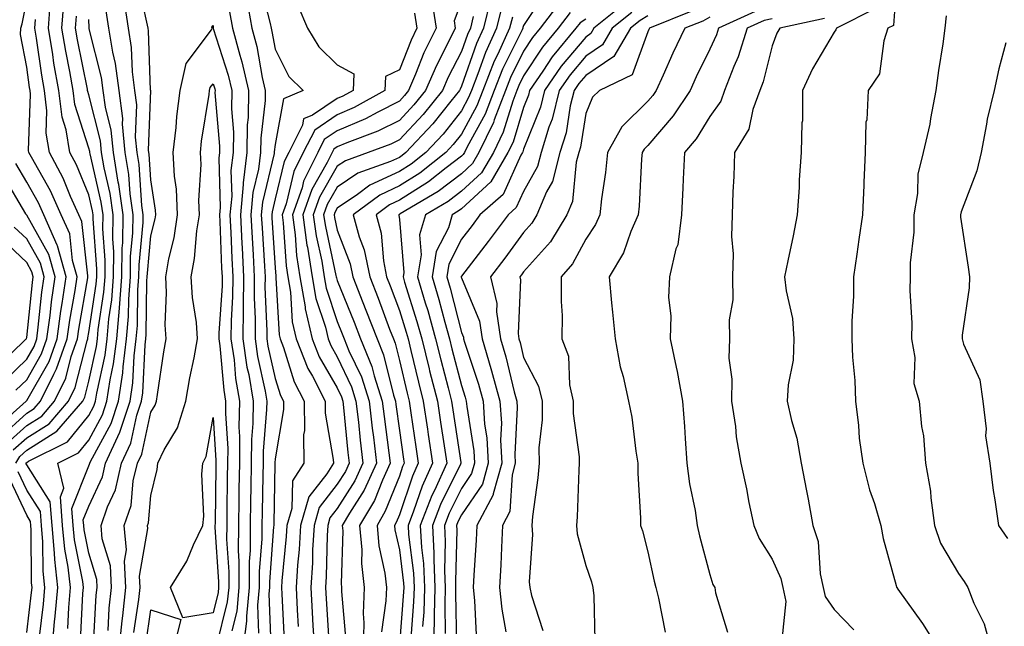
# Model space of a CAD drawing. Units: inches. Extents: x 1039763 to 1042403, y 7202858 to 7205498.
# Drawn here: x 1041817 to 1041975, y 7204906 to 7205003 of the extents above; entities that cross this region are included whole.
import ezdxf

# ---------------------------------------------------------------- set-up
doc = ezdxf.new("R2010")
doc.units = ezdxf.units.IN
doc.header["$MEASUREMENT"] = 0
doc.layers.add('Contour_10397202', color=7, linetype='Continuous', true_color=0x7c8741)

msp = doc.modelspace()

# ---------------------------------------------------------------- linework, layer by layer
at = {"layer": 'Contour_10397202'}
for points in [[(1041831.16, 7204905.03, 2935), (1041831.35, 7204908.62, 2935), (1041831.7, 7204911.92, 2935), (1041831.53, 7204915.4, 2935), (1041830.22, 7204919.75, 2935), (1041830.02, 7204921.92, 2935), (1041831.06, 7204924.93, 2935), (1041832.33, 7204927.64, 2935), (1041833.32, 7204931.92, 2935), (1041834.81, 7204935.16, 2935), (1041835.8, 7204939.67, 2935), (1041836.55, 7204941.92, 2935), (1041836.74, 7204943.23, 2935), (1041837.13, 7204951, 2935), (1041837.25, 7204951.92, 2935), (1041837.31, 7204952.66, 2935), (1041837.42, 7204961.3, 2935), (1041837.46, 7204961.92, 2935), (1041837.48, 7204962.49, 2935), (1041838.05, 7204968.5, 2935), (1041838.71, 7204971.26, 2935), (1041838.83, 7204971.92, 2935), (1041838.79, 7204972.66, 2935), (1041838.05, 7204977.53, 2935), (1041837.78, 7204981.65, 2935), (1041837.72, 7204981.92, 2935), (1041837.68, 7204982.29, 2935), (1041838.03, 7204991.9, 2935), (1041838.03, 7204991.92, 2935), (1041838.01, 7204991.96, 2935), (1041837.66, 7205001.53, 2935), (1041837.6, 7205001.92, 2935), (1041837.52, 7205002.45, 2935), (1041835.88, 7205009.75, 2935)], [(1041855.55, 7205009.42, 2937), (1041857.27, 7205002.7, 2937), (1041857.41, 7205001.92, 2937), (1041857.54, 7205001.41, 2937), (1041858.05, 7204998.56, 2937), (1041860.28, 7204994.15, 2937), (1041862.54, 7204991.92, 2937), (1041859.38, 7204990.59, 2937), (1041858.05, 7204983.21, 2937), (1041857.91, 7204982.06, 2937), (1041857.91, 7204981.92, 2937), (1041857.89, 7204981.76, 2937), (1041856.02, 7204973.95, 2937), (1041855.82, 7204971.92, 2937), (1041855.94, 7204969.81, 2937), (1041856.33, 7204963.64, 2937), (1041856.43, 7204961.92, 2937), (1041856.41, 7204960.28, 2937), (1041856.74, 7204953.23, 2937), (1041856.74, 7204951.92, 2937), (1041856.9, 7204950.77, 2937), (1041858.05, 7204945.57, 2937), (1041858.93, 7204942.8, 2937), (1041859.38, 7204941.92, 2937), (1041859.38, 7204940.59, 2937), (1041858.05, 7204932.64, 2937), (1041857.99, 7204931.98, 2937), (1041857.99, 7204931.92, 2937), (1041857.99, 7204931.86, 2937), (1041857.82, 7204922.15, 2937), (1041857.82, 7204921.92, 2937), (1041857.8, 7204921.67, 2937), (1041857.13, 7204912.84, 2937), (1041857.13, 7204911.92, 2937), (1041857.03, 7204910.9, 2937), (1041857.35, 7204902.62, 2937)], [(1041901.84, 7205008.13, 2946), (1041898.05, 7205002.35, 2946), (1041897.93, 7205002.04, 2946), (1041897.91, 7205001.92, 2946), (1041897.8, 7205001.67, 2946), (1041894.65, 7204995.32, 2946), (1041893.3, 7204991.92, 2946), (1041891.86, 7204988.11, 2946), (1041888.97, 7204982.84, 2946), (1041888.52, 7204981.92, 2946), (1041888.34, 7204981.63, 2946), (1041888.05, 7204981.35, 2946), (1041885.57, 7204979.44, 2946), (1041882.76, 7204977.21, 2946), (1041878.05, 7204974.26, 2946), (1041876.45, 7204973.52, 2946), (1041874.3, 7204971.92, 2946), (1041875.1, 7204968.97, 2946), (1041875.49, 7204964.48, 2946), (1041876, 7204961.92, 2946), (1041876.59, 7204960.46, 2946), (1041878.05, 7204956.51, 2946), (1041879.14, 7204953.01, 2946), (1041879.46, 7204951.92, 2946), (1041879.92, 7204950.05, 2946), (1041881.12, 7204944.99, 2946), (1041881.9, 7204941.92, 2946), (1041882.58, 7204937.39, 2946), (1041882.7, 7204936.57, 2946), (1041883.38, 7204931.92, 2946), (1041881.72, 7204928.25, 2946), (1041880.35, 7204924.22, 2946), (1041879.46, 7204921.92, 2946), (1041879.53, 7204920.44, 2946), (1041880.34, 7204914.21, 2946), (1041880.43, 7204911.92, 2946), (1041880.35, 7204909.62, 2946), (1041879.89, 7204903.76, 2946)], [(1041958.05, 7205008.46, 2959), (1041957.6, 7205002.37, 2959), (1041956.72, 7205001.92, 2959), (1041956.04, 7204999.91, 2959), (1041955.37, 7204994.6, 2959), (1041953.52, 7204991.92, 2959), (1041953.3, 7204987.17, 2959), (1041953.17, 7204986.8, 2959), (1041953.07, 7204981.92, 2959), (1041952.85, 7204977.12, 2959), (1041952.82, 7204976.69, 2959), (1041952.6, 7204971.92, 2959), (1041952.05, 7204967.92, 2959), (1041951.68, 7204965.55, 2959), (1041951.17, 7204961.92, 2959), (1041951.17, 7204958.8, 2959), (1041950.9, 7204954.77, 2959), (1041950.9, 7204951.92, 2959), (1041951, 7204948.97, 2959), (1041951.39, 7204945.26, 2959), (1041951.49, 7204941.92, 2959), (1041951.96, 7204938.01, 2959), (1041952.09, 7204935.96, 2959), (1041952.66, 7204931.92, 2959), (1041953.77, 7204927.64, 2959), (1041954.53, 7204925.44, 2959), (1041955.57, 7204921.92, 2959), (1041955.96, 7204919.83, 2959), (1041958.05, 7204912.25, 2959), (1041958.11, 7204911.98, 2959), (1041958.13, 7204911.92, 2959), (1041958.32, 7204911.65, 2959), (1041962.25, 7204906.12, 2959), (1041964.92, 7204901.92, 2959)], [(1041813.83, 7204936.14, 2943), (1041818.05, 7204939.99, 2943), (1041819.24, 7204940.73, 2943), (1041820.26, 7204941.92, 2943), (1041822.41, 7204946.28, 2943), (1041822.87, 7204947.1, 2943), (1041824.59, 7204951.92, 2943), (1041825, 7204954.97, 2943), (1041825.84, 7204959.71, 2943), (1041826.16, 7204961.92, 2943), (1041825.43, 7204964.54, 2943), (1041824.98, 7204968.85, 2943), (1041823.62, 7204971.92, 2943), (1041821.9, 7204975.77, 2943), (1041818.81, 7204981.16, 2943), (1041818.4, 7204981.92, 2943), (1041818.36, 7204982.23, 2943), (1041818.67, 7204991.3, 2943), (1041818.6, 7204991.92, 2943), (1041818.52, 7204992.39, 2943), (1041818.05, 7204995.69, 2943), (1041817.05, 7205000.92, 2943), (1041817.11, 7205001.92, 2943), (1041817.35, 7205002.62, 2943), (1041818.05, 7205006.49, 2943)], [(1041828.83, 7204902.7, 2936), (1041829.26, 7204910.71, 2936), (1041829.4, 7204911.92, 2936), (1041829.32, 7204913.19, 2936), (1041828.05, 7204917.45, 2936), (1041827.31, 7204921.18, 2936), (1041827.25, 7204921.92, 2936), (1041827.17, 7204922.8, 2936), (1041828.05, 7204925.01, 2936), (1041830.26, 7204929.71, 2936), (1041830.76, 7204931.92, 2936), (1041833.03, 7204936.9, 2936), (1041833.05, 7204936.92, 2936), (1041834.69, 7204941.92, 2936), (1041835.12, 7204944.85, 2936), (1041835.35, 7204949.22, 2936), (1041835.69, 7204951.92, 2936), (1041835.88, 7204954.09, 2936), (1041835.96, 7204959.83, 2936), (1041836.12, 7204961.92, 2936), (1041836.14, 7204963.83, 2936), (1041836.78, 7204970.65, 2936), (1041836.8, 7204971.92, 2936), (1041836.59, 7204973.38, 2936), (1041836.14, 7204980.01, 2936), (1041835.82, 7204981.92, 2936), (1041835.59, 7204984.38, 2936), (1041835.76, 7204989.63, 2936), (1041835.47, 7204991.92, 2936), (1041835.08, 7204994.89, 2936), (1041834.94, 7204998.81, 2936), (1041834.44, 7205001.92, 2936), (1041833.81, 7205006.16, 2936)], [(1041853.48, 7205006.49, 2936), (1041854.3, 7205001.92, 2936), (1041855.1, 7204998.97, 2936), (1041855.96, 7204994.01, 2936), (1041856.45, 7204991.92, 2936), (1041856.43, 7204990.3, 2936), (1041855.75, 7204984.22, 2936), (1041855.71, 7204981.92, 2936), (1041855.37, 7204979.24, 2936), (1041854.48, 7204975.49, 2936), (1041854.14, 7204971.92, 2936), (1041854.34, 7204968.21, 2936), (1041854.51, 7204965.46, 2936), (1041854.69, 7204961.92, 2936), (1041854.67, 7204958.54, 2936), (1041854.83, 7204955.14, 2936), (1041854.81, 7204951.92, 2936), (1041855.22, 7204949.09, 2936), (1041856.45, 7204943.52, 2936), (1041856.7, 7204941.92, 2936), (1041856.68, 7204940.55, 2936), (1041856.12, 7204933.85, 2936), (1041856.1, 7204931.92, 2936), (1041856.06, 7204929.93, 2936), (1041855.94, 7204924.03, 2936), (1041855.92, 7204921.92, 2936), (1041855.9, 7204919.77, 2936), (1041855.49, 7204914.48, 2936), (1041855.49, 7204911.92, 2936), (1041855.22, 7204909.09, 2936), (1041855.39, 7204904.58, 2936)], [(1041883.21, 7205006.76, 2940), (1041883.97, 7205001.92, 2940), (1041882.01, 7204997.96, 2940), (1041880.67, 7204994.54, 2940), (1041879.53, 7204991.92, 2940), (1041878.87, 7204991.1, 2940), (1041878.05, 7204990.22, 2940), (1041874.57, 7204988.44, 2940), (1041872.62, 7204987.35, 2940), (1041868.05, 7204985.42, 2940), (1041865.96, 7204984.01, 2940), (1041864.91, 7204981.92, 2940), (1041862.64, 7204977.33, 2940), (1041862.39, 7204976.26, 2940), (1041860.86, 7204971.92, 2940), (1041861.29, 7204968.68, 2940), (1041861.51, 7204965.38, 2940), (1041862.05, 7204961.92, 2940), (1041862.87, 7204957.1, 2940), (1041862.89, 7204956.76, 2940), (1041864.01, 7204951.92, 2940), (1041865.16, 7204949.03, 2940), (1041868.05, 7204944.05, 2940), (1041868.73, 7204942.6, 2940), (1041868.95, 7204941.92, 2940), (1041869.07, 7204940.9, 2940), (1041869.77, 7204933.64, 2940), (1041869.96, 7204931.92, 2940), (1041869.36, 7204930.61, 2940), (1041868.05, 7204928.54, 2940), (1041865.16, 7204924.81, 2940), (1041864.32, 7204921.92, 2940), (1041864.09, 7204917.96, 2940), (1041864.05, 7204915.92, 2940), (1041863.79, 7204911.92, 2940), (1041864.01, 7204907.88, 2940), (1041864.14, 7204905.83, 2940), (1041864.38, 7204901.92, 2940)], [(1041888.05, 7205006.24, 2941), (1041886.86, 7205003.11, 2941), (1041887.03, 7205001.92, 2941), (1041886.08, 7204999.95, 2941), (1041884.01, 7204995.96, 2941), (1041882.27, 7204991.92, 2941), (1041880.39, 7204989.58, 2941), (1041878.05, 7204987.1, 2941), (1041874.61, 7204985.36, 2941), (1041869.61, 7204983.48, 2941), (1041868.05, 7204982.82, 2941), (1041867.5, 7204982.47, 2941), (1041867.23, 7204981.92, 2941), (1041866.45, 7204980.32, 2941), (1041863.97, 7204976, 2941), (1041862.52, 7204971.92, 2941), (1041863.17, 7204967.04, 2941), (1041863.25, 7204966.72, 2941), (1041863.99, 7204961.92, 2941), (1041864.59, 7204958.46, 2941), (1041866.14, 7204953.83, 2941), (1041866.59, 7204951.92, 2941), (1041867, 7204950.87, 2941), (1041868.05, 7204949.05, 2941), (1041870.34, 7204944.21, 2941), (1041871.06, 7204941.92, 2941), (1041871.45, 7204938.52, 2941), (1041871.74, 7204935.61, 2941), (1041872.17, 7204931.92, 2941), (1041870.86, 7204929.11, 2941), (1041868.05, 7204924.65, 2941), (1041866.86, 7204923.11, 2941), (1041866.51, 7204921.92, 2941), (1041866.41, 7204920.28, 2941), (1041866.25, 7204913.72, 2941), (1041866.14, 7204911.92, 2941), (1041866.25, 7204910.12, 2941), (1041866.7, 7204903.27, 2941)], [(1041892.74, 7205006.61, 2943), (1041891.59, 7205001.92, 2943), (1041890.47, 7204999.5, 2943), (1041888.05, 7204992.6, 2943), (1041887.82, 7204992.15, 2943), (1041887.72, 7204991.92, 2943), (1041886.35, 7204990.22, 2943), (1041883.44, 7204986.53, 2943), (1041879.12, 7204981.92, 2943), (1041878.52, 7204981.45, 2943), (1041878.05, 7204981.14, 2943), (1041876.6, 7204980.47, 2943), (1041871.37, 7204978.6, 2943), (1041868.05, 7204976.33, 2943), (1041866.43, 7204973.54, 2943), (1041865.86, 7204971.92, 2943), (1041866.14, 7204970.01, 2943), (1041867.85, 7204962.12, 2943), (1041867.87, 7204961.92, 2943), (1041867.91, 7204961.78, 2943), (1041868.05, 7204961.33, 2943), (1041870.76, 7204954.63, 2943), (1041871.82, 7204951.92, 2943), (1041873.62, 7204947.49, 2943), (1041873.99, 7204945.98, 2943), (1041875.3, 7204941.92, 2943), (1041875.59, 7204939.46, 2943), (1041876.37, 7204933.6, 2943), (1041876.59, 7204931.92, 2943), (1041875.32, 7204929.19, 2943), (1041874.03, 7204925.94, 2943), (1041871.66, 7204921.92, 2943), (1041872.01, 7204917.96, 2943), (1041871.94, 7204915.81, 2943), (1041872.37, 7204911.92, 2943), (1041872.21, 7204907.76, 2943), (1041872.35, 7204906.22, 2943), (1041872.23, 7204901.92, 2943)], [(1041815.9, 7204934.07, 2941), (1041818.05, 7204936.02, 2941), (1041821.68, 7204938.29, 2941), (1041824.81, 7204941.92, 2941), (1041825.88, 7204944.09, 2941), (1041827.78, 7204951.65, 2941), (1041827.87, 7204951.92, 2941), (1041827.89, 7204952.08, 2941), (1041828.05, 7204952.99, 2941), (1041829.22, 7204960.75, 2941), (1041829.32, 7204961.92, 2941), (1041829.32, 7204963.19, 2941), (1041828.73, 7204971.24, 2941), (1041828.73, 7204971.92, 2941), (1041828.66, 7204972.53, 2941), (1041828.05, 7204975.1, 2941), (1041826.08, 7204979.95, 2941), (1041825.02, 7204981.92, 2941), (1041824.4, 7204985.57, 2941), (1041823.75, 7204987.62, 2941), (1041823.23, 7204991.92, 2941), (1041822.44, 7204996.31, 2941), (1041822.25, 7204997.72, 2941), (1041821.55, 7205001.92, 2941), (1041821.84, 7205005.71, 2941)], [(1041816.29, 7204931.92, 2940), (1041816.96, 7204933.01, 2940), (1041818.05, 7204934.03, 2940), (1041822.91, 7204937.06, 2940), (1041827.09, 7204941.92, 2940), (1041827.41, 7204942.56, 2940), (1041828.05, 7204945.14, 2940), (1041829.28, 7204950.69, 2940), (1041829.44, 7204951.92, 2940), (1041829.57, 7204953.44, 2940), (1041830.49, 7204959.48, 2940), (1041830.67, 7204961.92, 2940), (1041830.71, 7204964.58, 2940), (1041830.32, 7204969.65, 2940), (1041830.35, 7204971.92, 2940), (1041830.06, 7204973.93, 2940), (1041828.25, 7204981.72, 2940), (1041828.21, 7204981.92, 2940), (1041828.21, 7204982.08, 2940), (1041828.05, 7204982.64, 2940), (1041825.8, 7204989.67, 2940), (1041825.55, 7204991.92, 2940), (1041825, 7204994.97, 2940), (1041824.36, 7204998.23, 2940), (1041823.73, 7205001.92, 2940), (1041824.05, 7205005.92, 2940)], [(1041826.7, 7204903.27, 2937), (1041827.11, 7204910.98, 2937), (1041827.19, 7204911.92, 2937), (1041827.07, 7204912.9, 2937), (1041825.75, 7204919.62, 2937), (1041825.55, 7204921.92, 2937), (1041825.34, 7204924.63, 2937), (1041828.05, 7204931.53, 2937), (1041828.17, 7204931.8, 2937), (1041828.21, 7204931.92, 2937), (1041828.34, 7204932.21, 2937), (1041831.64, 7204938.33, 2937), (1041832.84, 7204941.92, 2937), (1041833.52, 7204946.45, 2937), (1041833.56, 7204947.43, 2937), (1041834.12, 7204951.92, 2937), (1041834.44, 7204955.53, 2937), (1041834.48, 7204958.35, 2937), (1041834.75, 7204961.92, 2937), (1041834.79, 7204965.18, 2937), (1041835.14, 7204969.01, 2937), (1041835.18, 7204971.92, 2937), (1041834.71, 7204975.26, 2937), (1041834.5, 7204978.37, 2937), (1041833.91, 7204981.92, 2937), (1041833.48, 7204986.49, 2937), (1041833.52, 7204987.39, 2937), (1041832.93, 7204991.92, 2937), (1041832.37, 7204996.24, 2937), (1041831.9, 7204998.07, 2937), (1041831.27, 7205001.92, 2937), (1041830.86, 7205004.73, 2937)], [(1041850.71, 7205004.58, 2935), (1041851.19, 7205001.92, 2935), (1041852.35, 7204997.62, 2935), (1041852.68, 7204996.55, 2935), (1041853.75, 7204991.92, 2935), (1041853.69, 7204987.56, 2935), (1041853.56, 7204986.41, 2935), (1041853.5, 7204981.92, 2935), (1041852.91, 7204977.06, 2935), (1041852.91, 7204976.78, 2935), (1041852.46, 7204971.92, 2935), (1041852.7, 7204967.27, 2935), (1041852.72, 7204966.59, 2935), (1041852.97, 7204961.92, 2935), (1041852.93, 7204957.04, 2935), (1041852.91, 7204956.78, 2935), (1041852.87, 7204951.92, 2935), (1041853.52, 7204947.39, 2935), (1041853.79, 7204946.18, 2935), (1041854.5, 7204941.92, 2935), (1041854.46, 7204938.33, 2935), (1041854.22, 7204935.75, 2935), (1041854.18, 7204931.92, 2935), (1041854.12, 7204927.99, 2935), (1041854.09, 7204925.88, 2935), (1041854.03, 7204921.92, 2935), (1041854.01, 7204917.88, 2935), (1041853.87, 7204916.1, 2935), (1041853.85, 7204911.92, 2935), (1041853.42, 7204907.29, 2935), (1041853.44, 7204906.53, 2935), (1041852.87, 7204901.92, 2935)], [(1041861.7, 7205005.57, 2938), (1041863.28, 7205001.92, 2938), (1041865.08, 7204998.95, 2938), (1041868.05, 7204996.02, 2938), (1041870.73, 7204994.6, 2938), (1041870.63, 7204991.92, 2938), (1041868.97, 7204991, 2938), (1041868.05, 7204990.61, 2938), (1041864.05, 7204987.92, 2938), (1041862.64, 7204987.33, 2938), (1041862.46, 7204986.33, 2938), (1041860.24, 7204981.92, 2938), (1041859.51, 7204980.46, 2938), (1041858.05, 7204974.46, 2938), (1041857.56, 7204972.41, 2938), (1041857.52, 7204971.92, 2938), (1041857.54, 7204971.41, 2938), (1041858.05, 7204963.38, 2938), (1041858.15, 7204962.02, 2938), (1041858.15, 7204961.92, 2938), (1041858.19, 7204961.78, 2938), (1041858.71, 7204952.58, 2938), (1041858.87, 7204951.92, 2938), (1041859.4, 7204950.57, 2938), (1041861.14, 7204945.01, 2938), (1041862.74, 7204941.92, 2938), (1041862.76, 7204937.21, 2938), (1041862.64, 7204936.51, 2938), (1041862.68, 7204931.92, 2938), (1041860.86, 7204929.11, 2938), (1041860.75, 7204924.62, 2938), (1041859.94, 7204921.92, 2938), (1041859.85, 7204920.12, 2938), (1041859.14, 7204913.01, 2938), (1041859.07, 7204911.92, 2938), (1041859.14, 7204910.83, 2938), (1041859.5, 7204903.37, 2938)], [(1041894.55, 7205005.42, 2944), (1041893.69, 7205001.92, 2944), (1041891.92, 7204998.05, 2944), (1041890.71, 7204994.58, 2944), (1041889.65, 7204991.92, 2944), (1041889.2, 7204990.77, 2944), (1041888.05, 7204988.64, 2944), (1041885.1, 7204984.87, 2944), (1041882.31, 7204981.92, 2944), (1041879.94, 7204980.03, 2944), (1041878.05, 7204978.85, 2944), (1041873.3, 7204976.67, 2944), (1041871.29, 7204975.16, 2944), (1041868.05, 7204972.96, 2944), (1041867.68, 7204972.29, 2944), (1041867.54, 7204971.92, 2944), (1041867.6, 7204971.47, 2944), (1041868.05, 7204969.42, 2944), (1041870.12, 7204963.99, 2944), (1041870.55, 7204961.92, 2944), (1041872.17, 7204957.8, 2944), (1041872.68, 7204956.55, 2944), (1041874.46, 7204951.92, 2944), (1041875.49, 7204949.36, 2944), (1041877.11, 7204942.86, 2944), (1041877.41, 7204941.92, 2944), (1041877.48, 7204941.35, 2944), (1041878.05, 7204937.17, 2944), (1041878.71, 7204932.58, 2944), (1041878.81, 7204931.92, 2944), (1041878.58, 7204931.39, 2944), (1041878.05, 7204929.85, 2944), (1041875.78, 7204924.19, 2944), (1041874.48, 7204921.92, 2944), (1041874.75, 7204918.62, 2944), (1041875.73, 7204914.24, 2944), (1041875.98, 7204911.92, 2944), (1041875.9, 7204909.77, 2944), (1041875.16, 7204904.81, 2944)], [(1041903.89, 7205006.08, 2947), (1041900.73, 7205001.92, 2947), (1041899.51, 7205000.46, 2947), (1041898.05, 7204998.23, 2947), (1041895.96, 7204994.01, 2947), (1041895.14, 7204991.92, 2947), (1041893.34, 7204987.21, 2947), (1041893.21, 7204986.76, 2947), (1041890.86, 7204981.92, 2947), (1041889.83, 7204980.14, 2947), (1041888.05, 7204978.52, 2947), (1041884.32, 7204975.65, 2947), (1041878.19, 7204972.06, 2947), (1041878.05, 7204971.96, 2947), (1041878.01, 7204971.96, 2947), (1041877.97, 7204971.92, 2947), (1041877.99, 7204971.86, 2947), (1041878.05, 7204971.16, 2947), (1041878.75, 7204962.62, 2947), (1041878.64, 7204961.92, 2947), (1041878.89, 7204961.08, 2947), (1041880.88, 7204954.75, 2947), (1041881.66, 7204951.92, 2947), (1041882.85, 7204947.12, 2947), (1041882.93, 7204946.8, 2947), (1041884.18, 7204941.92, 2947), (1041884.67, 7204938.54, 2947), (1041885.26, 7204934.71, 2947), (1041885.69, 7204931.92, 2947), (1041883.69, 7204927.56, 2947), (1041883.26, 7204926.71, 2947), (1041881.41, 7204921.92, 2947), (1041881.6, 7204918.37, 2947), (1041881.92, 7204915.79, 2947), (1041882.09, 7204911.92, 2947), (1041882, 7204907.97, 2947), (1041881.8, 7204905.67, 2947)], [(1041914.18, 7205005.79, 2950), (1041909.38, 7205001.92, 2950), (1041908.89, 7205001.08, 2950), (1041908.05, 7205000.51, 2950), (1041904.12, 7204995.85, 2950), (1041901.41, 7204991.92, 2950), (1041900.75, 7204989.22, 2950), (1041898.05, 7204982.45, 2950), (1041897.93, 7204982.04, 2950), (1041897.87, 7204981.92, 2950), (1041897.62, 7204981.49, 2950), (1041894.77, 7204975.2, 2950), (1041891.02, 7204971.92, 2950), (1041889.77, 7204970.2, 2950), (1041888.05, 7204967.99, 2950), (1041886, 7204963.97, 2950), (1041885.67, 7204961.92, 2950), (1041886.21, 7204960.08, 2950), (1041888.05, 7204952.97, 2950), (1041888.36, 7204952.23, 2950), (1041888.4, 7204951.92, 2950), (1041888.56, 7204951.41, 2950), (1041890.8, 7204944.67, 2950), (1041891.55, 7204941.92, 2950), (1041891.78, 7204938.19, 2950), (1041892.13, 7204936, 2950), (1041892.35, 7204931.92, 2950), (1041891.41, 7204928.56, 2950), (1041888.05, 7204923.62, 2950), (1041887.48, 7204922.49, 2950), (1041887.27, 7204921.92, 2950), (1041887.31, 7204921.18, 2950), (1041887.07, 7204912.9, 2950), (1041887.11, 7204911.92, 2950), (1041887.09, 7204910.96, 2950), (1041887.25, 7204902.72, 2950)], [(1041925.24, 7205004.73, 2953), (1041918.3, 7205001.92, 2953), (1041918.23, 7205001.74, 2953), (1041918.05, 7205001.37, 2953), (1041915.51, 7204994.46, 2953), (1041910.28, 7204991.92, 2953), (1041909.14, 7204990.83, 2953), (1041908.05, 7204988.21, 2953), (1041907.19, 7204982.78, 2953), (1041906.94, 7204981.92, 2953), (1041906.53, 7204980.4, 2953), (1041905.9, 7204974.07, 2953), (1041905, 7204971.92, 2953), (1041902.39, 7204967.58, 2953), (1041898.05, 7204962.72, 2953), (1041897.72, 7204962.25, 2953), (1041897.44, 7204961.92, 2953), (1041897.56, 7204961.43, 2953), (1041897.17, 7204952.8, 2953), (1041897.31, 7204951.92, 2953), (1041897.48, 7204951.35, 2953), (1041898.05, 7204948.95, 2953), (1041900.47, 7204944.34, 2953), (1041901.02, 7204941.92, 2953), (1041901.06, 7204938.91, 2953), (1041900.53, 7204934.4, 2953), (1041900.57, 7204931.92, 2953), (1041900.37, 7204929.6, 2953), (1041899.5, 7204923.37, 2953), (1041899.38, 7204921.92, 2953), (1041899.5, 7204920.47, 2953), (1041898.97, 7204912.84, 2953), (1041899.07, 7204911.92, 2953), (1041899.32, 7204910.65, 2953), (1041901.16, 7204905.03, 2953)], [(1041935.35, 7205004.62, 2955), (1041929.42, 7205001.92, 2955), (1041929.09, 7205000.88, 2955), (1041928.05, 7204998.56, 2955), (1041925.86, 7204994.11, 2955), (1041924.87, 7204991.92, 2955), (1041922.15, 7204987.82, 2955), (1041918.05, 7204983.05, 2955), (1041917.48, 7204982.49, 2955), (1041917.15, 7204981.92, 2955), (1041917.05, 7204980.92, 2955), (1041916.66, 7204973.31, 2955), (1041916.51, 7204971.92, 2955), (1041915.34, 7204969.21, 2955), (1041914.16, 7204965.81, 2955), (1041911.82, 7204961.92, 2955), (1041912.23, 7204957.74, 2955), (1041912.35, 7204956.22, 2955), (1041912.8, 7204951.92, 2955), (1041913.58, 7204947.45, 2955), (1041914.07, 7204945.9, 2955), (1041914.96, 7204941.92, 2955), (1041915.47, 7204939.34, 2955), (1041916.12, 7204933.85, 2955), (1041916.45, 7204931.92, 2955), (1041916.47, 7204930.34, 2955), (1041916.9, 7204923.07, 2955), (1041916.9, 7204921.92, 2955), (1041917.17, 7204921.04, 2955), (1041918.05, 7204917.68, 2955), (1041919.09, 7204912.96, 2955), (1041919.34, 7204911.92, 2955), (1041919.75, 7204910.22, 2955), (1041920.86, 7204904.73, 2955)], [(1041954.79, 7205005.18, 2958), (1041948.42, 7205001.92, 2958), (1041948.32, 7205001.65, 2958), (1041948.05, 7205001.31, 2958), (1041944.55, 7204995.42, 2958), (1041942.97, 7204991.92, 2958), (1041942.93, 7204987.04, 2958), (1041942.84, 7204986.71, 2958), (1041942.76, 7204981.92, 2958), (1041942.44, 7204977.53, 2958), (1041942.41, 7204976.28, 2958), (1041942.11, 7204971.92, 2958), (1041941.43, 7204968.54, 2958), (1041940.61, 7204964.48, 2958), (1041940.08, 7204961.92, 2958), (1041940.3, 7204959.67, 2958), (1041941.35, 7204955.22, 2958), (1041941.57, 7204951.92, 2958), (1041941.45, 7204948.52, 2958), (1041940.65, 7204944.52, 2958), (1041940.51, 7204941.92, 2958), (1041941.19, 7204938.78, 2958), (1041942.07, 7204935.94, 2958), (1041942.76, 7204931.92, 2958), (1041943.6, 7204927.47, 2958), (1041943.85, 7204926.12, 2958), (1041944.63, 7204921.92, 2958), (1041945.47, 7204919.34, 2958), (1041945.82, 7204914.15, 2958), (1041946.31, 7204911.92, 2958), (1041946.62, 7204910.49, 2958), (1041948.05, 7204908.38, 2958), (1041951.23, 7204905.1, 2958)], [(1041814.87, 7204935.1, 2942), (1041818.05, 7204937.99, 2942), (1041820.47, 7204939.5, 2942), (1041822.54, 7204941.92, 2942), (1041824.36, 7204945.61, 2942), (1041825.22, 7204949.09, 2942), (1041826.23, 7204951.92, 2942), (1041826.45, 7204953.52, 2942), (1041827.89, 7204961.76, 2942), (1041827.91, 7204961.92, 2942), (1041827.87, 7204962.1, 2942), (1041826.94, 7204970.81, 2942), (1041826.45, 7204971.92, 2942), (1041825.1, 7204974.87, 2942), (1041823.91, 7204977.78, 2942), (1041821.72, 7204981.92, 2942), (1041821.17, 7204985.05, 2942), (1041821.31, 7204988.66, 2942), (1041820.92, 7204991.92, 2942), (1041820.49, 7204994.36, 2942), (1041819.63, 7205000.34, 2942), (1041819.38, 7205001.92, 2942), (1041819.48, 7205003.35, 2942)], [(1041822.13, 7204901.92, 2939), (1041822.54, 7204906.41, 2939), (1041822.66, 7204907.31, 2939), (1041823.05, 7204911.92, 2939), (1041822.56, 7204916.43, 2939), (1041822.54, 7204917.43, 2939), (1041822.13, 7204921.92, 2939), (1041821.84, 7204925.71, 2939), (1041818.05, 7204931.69, 2939), (1041817.97, 7204931.84, 2939), (1041817.95, 7204931.92, 2939), (1041817.99, 7204931.98, 2939), (1041818.05, 7204932.04, 2939), (1041818.36, 7204932.23, 2939), (1041824.61, 7204935.36, 2939), (1041828.05, 7204939.62, 2939), (1041828.85, 7204941.12, 2939), (1041829.12, 7204941.92, 2939), (1041829.32, 7204943.19, 2939), (1041830.67, 7204949.3, 2939), (1041831, 7204951.92, 2939), (1041831.29, 7204955.16, 2939), (1041831.74, 7204958.23, 2939), (1041832.03, 7204961.92, 2939), (1041832.07, 7204965.94, 2939), (1041831.92, 7204968.05, 2939), (1041831.96, 7204971.92, 2939), (1041831.49, 7204975.36, 2939), (1041830.53, 7204979.44, 2939), (1041830.12, 7204981.92, 2939), (1041829.92, 7204983.8, 2939), (1041828.05, 7204991.2, 2939), (1041827.87, 7204991.74, 2939), (1041827.85, 7204991.92, 2939), (1041827.82, 7204992.15, 2939), (1041826.21, 7205000.08, 2939), (1041825.92, 7205001.92, 2939), (1041826.08, 7205003.89, 2939)], [(1041824.67, 7204905.3, 2938), (1041824.85, 7204908.72, 2938), (1041825.12, 7204911.92, 2938), (1041824.75, 7204915.22, 2938), (1041824.2, 7204918.07, 2938), (1041823.83, 7204921.92, 2938), (1041823.48, 7204926.49, 2938), (1041824.05, 7204927.92, 2938), (1041823.05, 7204931.92, 2938), (1041826.39, 7204933.58, 2938), (1041828.05, 7204935.65, 2938), (1041830.26, 7204939.71, 2938), (1041830.98, 7204941.92, 2938), (1041831.49, 7204945.36, 2938), (1041832.05, 7204947.92, 2938), (1041832.56, 7204951.92, 2938), (1041832.99, 7204956.86, 2938), (1041833.01, 7204956.96, 2938), (1041833.38, 7204961.92, 2938), (1041833.44, 7204966.53, 2938), (1041833.52, 7204967.39, 2938), (1041833.58, 7204971.92, 2938), (1041832.89, 7204976.76, 2938), (1041832.8, 7204977.17, 2938), (1041832.01, 7204981.92, 2938), (1041831.66, 7204985.53, 2938), (1041830.73, 7204989.24, 2938), (1041830.37, 7204991.92, 2938), (1041830.12, 7204993.99, 2938), (1041828.13, 7205001.84, 2938), (1041828.13, 7205001.92, 2938), (1041828.11, 7205001.98, 2938), (1041828.05, 7205003.33, 2938)], [(1041880.51, 7205004.38, 2939), (1041880.88, 7205001.92, 2939), (1041879.94, 7205000.03, 2939), (1041878.05, 7204995.22, 2939), (1041875.8, 7204994.17, 2939), (1041875.73, 7204991.92, 2939), (1041870.78, 7204989.19, 2939), (1041868.05, 7204988.01, 2939), (1041864.42, 7204985.55, 2939), (1041862.58, 7204981.92, 2939), (1041861.08, 7204978.89, 2939), (1041859.81, 7204973.68, 2939), (1041859.18, 7204971.92, 2939), (1041859.36, 7204970.61, 2939), (1041859.83, 7204963.7, 2939), (1041860.1, 7204961.92, 2939), (1041860.53, 7204959.44, 2939), (1041860.8, 7204954.67, 2939), (1041861.43, 7204951.92, 2939), (1041863.3, 7204947.17, 2939), (1041864.05, 7204945.92, 2939), (1041866.12, 7204941.92, 2939), (1041866.12, 7204939.99, 2939), (1041867.42, 7204932.55, 2939), (1041867.44, 7204931.92, 2939), (1041866.35, 7204930.22, 2939), (1041863.48, 7204926.49, 2939), (1041862.13, 7204921.92, 2939), (1041861.92, 7204918.05, 2939), (1041861.66, 7204915.53, 2939), (1041861.43, 7204911.92, 2939), (1041861.62, 7204908.35, 2939), (1041861.76, 7204905.63, 2939)], [(1041889.92, 7205003.8, 2942), (1041889.48, 7205001.92, 2942), (1041889.03, 7205000.94, 2942), (1041888.05, 7204998.17, 2942), (1041885.9, 7204994.07, 2942), (1041884.98, 7204991.92, 2942), (1041881.9, 7204988.07, 2942), (1041878.05, 7204983.99, 2942), (1041876.68, 7204983.29, 2942), (1041873.01, 7204981.92, 2942), (1041869.36, 7204980.61, 2942), (1041868.05, 7204979.71, 2942), (1041865.2, 7204974.77, 2942), (1041864.2, 7204971.92, 2942), (1041864.65, 7204968.52, 2942), (1041865.55, 7204964.42, 2942), (1041865.94, 7204961.92, 2942), (1041866.25, 7204960.12, 2942), (1041868.05, 7204954.75, 2942), (1041868.87, 7204952.74, 2942), (1041869.18, 7204951.92, 2942), (1041869.94, 7204950.03, 2942), (1041871.94, 7204945.81, 2942), (1041873.19, 7204941.92, 2942), (1041873.67, 7204937.55, 2942), (1041873.87, 7204936.1, 2942), (1041874.38, 7204931.92, 2942), (1041872.39, 7204927.58, 2942), (1041870.04, 7204923.91, 2942), (1041868.87, 7204921.92, 2942), (1041868.95, 7204921.02, 2942), (1041868.67, 7204912.55, 2942), (1041868.73, 7204911.92, 2942), (1041868.71, 7204911.26, 2942), (1041869.42, 7204903.29, 2942)], [(1041896.25, 7205003.72, 2945), (1041895.8, 7205001.92, 2945), (1041893.91, 7204997.78, 2945), (1041893.34, 7204996.63, 2945), (1041891.49, 7204991.92, 2945), (1041890.53, 7204989.44, 2945), (1041888.05, 7204984.91, 2945), (1041886.74, 7204983.23, 2945), (1041885.51, 7204981.92, 2945), (1041881.35, 7204978.62, 2945), (1041878.05, 7204976.55, 2945), (1041874.89, 7204975.08, 2945), (1041870.61, 7204971.92, 2945), (1041871.59, 7204968.38, 2945), (1041872.39, 7204966.26, 2945), (1041873.28, 7204961.92, 2945), (1041874.63, 7204958.5, 2945), (1041876.49, 7204953.48, 2945), (1041877.09, 7204951.92, 2945), (1041877.37, 7204951.24, 2945), (1041878.05, 7204948.48, 2945), (1041879.32, 7204943.19, 2945), (1041879.63, 7204941.92, 2945), (1041879.91, 7204940.06, 2945), (1041880.71, 7204934.58, 2945), (1041881.1, 7204931.92, 2945), (1041880.14, 7204929.83, 2945), (1041878.05, 7204923.64, 2945), (1041877.56, 7204922.41, 2945), (1041877.27, 7204921.92, 2945), (1041877.33, 7204921.2, 2945), (1041878.05, 7204917.97, 2945), (1041878.73, 7204912.6, 2945), (1041878.75, 7204911.92, 2945), (1041878.73, 7204911.24, 2945), (1041878.05, 7204902.76, 2945)], [(1041905.53, 7205004.44, 2948), (1041903.6, 7205001.92, 2948), (1041901.1, 7204998.87, 2948), (1041898.05, 7204994.26, 2948), (1041897.27, 7204992.7, 2948), (1041896.98, 7204991.92, 2948), (1041896.31, 7204990.18, 2948), (1041894.79, 7204985.18, 2948), (1041893.21, 7204981.92, 2948), (1041891.29, 7204978.68, 2948), (1041888.05, 7204975.71, 2948), (1041885.9, 7204974.07, 2948), (1041882.27, 7204971.92, 2948), (1041881.29, 7204968.68, 2948), (1041881.57, 7204965.44, 2948), (1041880.98, 7204961.92, 2948), (1041882.21, 7204957.76, 2948), (1041882.62, 7204956.49, 2948), (1041883.89, 7204951.92, 2948), (1041884.71, 7204948.58, 2948), (1041885.9, 7204944.07, 2948), (1041886.45, 7204941.92, 2948), (1041886.64, 7204940.51, 2948), (1041887.95, 7204932.02, 2948), (1041887.97, 7204931.92, 2948), (1041887.89, 7204931.76, 2948), (1041884.67, 7204925.3, 2948), (1041883.36, 7204921.92, 2948), (1041883.6, 7204917.47, 2948), (1041883.58, 7204916.39, 2948), (1041883.77, 7204911.92, 2948), (1041883.64, 7204907.51, 2948), (1041883.67, 7204906.3, 2948), (1041883.52, 7204901.92, 2948)], [(1041908.05, 7205003.4, 2949), (1041907.15, 7205002.82, 2949), (1041906.49, 7205001.92, 2949), (1041902.66, 7204997.31, 2949), (1041901.16, 7204995.03, 2949), (1041899.03, 7204991.92, 2949), (1041898.83, 7204991.14, 2949), (1041898.05, 7204989.17, 2949), (1041896.35, 7204983.62, 2949), (1041895.53, 7204981.92, 2949), (1041892.78, 7204977.19, 2949), (1041888.05, 7204972.88, 2949), (1041887.5, 7204972.47, 2949), (1041886.57, 7204971.92, 2949), (1041885.94, 7204969.81, 2949), (1041883.99, 7204965.98, 2949), (1041883.32, 7204961.92, 2949), (1041884.4, 7204958.27, 2949), (1041885.35, 7204954.62, 2949), (1041886.1, 7204951.92, 2949), (1041886.49, 7204950.36, 2949), (1041888.05, 7204944.42, 2949), (1041888.67, 7204942.55, 2949), (1041888.83, 7204941.92, 2949), (1041888.89, 7204941.08, 2949), (1041890.06, 7204933.93, 2949), (1041890.16, 7204931.92, 2949), (1041889.69, 7204930.28, 2949), (1041888.05, 7204927.84, 2949), (1041886.08, 7204923.89, 2949), (1041885.32, 7204921.92, 2949), (1041885.45, 7204919.32, 2949), (1041885.32, 7204914.65, 2949), (1041885.45, 7204911.92, 2949), (1041885.37, 7204909.24, 2949), (1041885.45, 7204904.52, 2949)], [(1041915.49, 7205004.48, 2951), (1041912.31, 7205001.92, 2951), (1041910.73, 7204999.24, 2951), (1041908.05, 7204997.43, 2951), (1041905.53, 7204994.44, 2951), (1041903.79, 7204991.92, 2951), (1041902.66, 7204987.31, 2951), (1041902.13, 7204986, 2951), (1041900.86, 7204981.92, 2951), (1041900.28, 7204979.69, 2951), (1041898.05, 7204975.67, 2951), (1041896.88, 7204973.09, 2951), (1041895.55, 7204971.92, 2951), (1041892.37, 7204967.6, 2951), (1041888.05, 7204962.02, 2951), (1041888.01, 7204961.96, 2951), (1041888.01, 7204961.92, 2951), (1041888.01, 7204961.88, 2951), (1041888.05, 7204961.76, 2951), (1041890.94, 7204954.81, 2951), (1041891.37, 7204951.92, 2951), (1041892.8, 7204947.17, 2951), (1041892.91, 7204946.78, 2951), (1041894.24, 7204941.92, 2951), (1041894.48, 7204938.35, 2951), (1041894.34, 7204935.63, 2951), (1041894.53, 7204931.92, 2951), (1041893.15, 7204927.02, 2951), (1041893.15, 7204926.82, 2951), (1041890.53, 7204921.92, 2951), (1041890.41, 7204919.56, 2951), (1041890.04, 7204913.91, 2951), (1041889.92, 7204911.92, 2951), (1041890.16, 7204909.81, 2951), (1041890.43, 7204904.3, 2951)], [(1041918.05, 7205003.91, 2952), (1041916.8, 7205003.17, 2952), (1041915.24, 7205001.92, 2952), (1041912.56, 7204997.41, 2952), (1041908.05, 7204994.34, 2952), (1041906.94, 7204993.03, 2952), (1041906.17, 7204991.92, 2952), (1041905.57, 7204989.44, 2952), (1041904.89, 7204985.08, 2952), (1041903.89, 7204981.92, 2952), (1041902.68, 7204977.29, 2952), (1041901.74, 7204975.61, 2952), (1041900.2, 7204971.92, 2952), (1041899.4, 7204970.57, 2952), (1041898.05, 7204969.07, 2952), (1041895.04, 7204964.93, 2952), (1041892.72, 7204961.92, 2952), (1041893.75, 7204957.62, 2952), (1041893.69, 7204956.28, 2952), (1041894.34, 7204951.92, 2952), (1041895.2, 7204949.07, 2952), (1041896.53, 7204943.44, 2952), (1041896.94, 7204941.92, 2952), (1041897.01, 7204940.88, 2952), (1041896.64, 7204933.33, 2952), (1041896.72, 7204931.92, 2952), (1041896.19, 7204930.06, 2952), (1041895.84, 7204924.13, 2952), (1041894.67, 7204921.92, 2952), (1041894.5, 7204918.37, 2952), (1041894.4, 7204915.57, 2952), (1041894.2, 7204911.92, 2952), (1041894.57, 7204908.44, 2952), (1041895.2, 7204904.77, 2952)], [(1041928.05, 7205003.74, 2954), (1041926.9, 7205003.07, 2954), (1041924.03, 7205001.92, 2954), (1041922.07, 7204997.9, 2954), (1041920.51, 7204994.38, 2954), (1041919.38, 7204991.92, 2954), (1041918.85, 7204991.12, 2954), (1041918.05, 7204990.2, 2954), (1041913.89, 7204986.08, 2954), (1041911.57, 7204981.92, 2954), (1041911.25, 7204978.72, 2954), (1041910.61, 7204974.48, 2954), (1041910.32, 7204971.92, 2954), (1041909.63, 7204970.34, 2954), (1041908.05, 7204967.99, 2954), (1041905.94, 7204964.03, 2954), (1041904.12, 7204961.92, 2954), (1041904.09, 7204957.96, 2954), (1041904.26, 7204955.71, 2954), (1041904.22, 7204951.92, 2954), (1041905.26, 7204949.13, 2954), (1041905.45, 7204944.52, 2954), (1041906.04, 7204941.92, 2954), (1041906.06, 7204939.93, 2954), (1041907.01, 7204932.96, 2954), (1041907.01, 7204931.92, 2954), (1041906.92, 7204930.79, 2954), (1041906.68, 7204923.29, 2954), (1041906.57, 7204921.92, 2954), (1041906.68, 7204920.55, 2954), (1041908.05, 7204915.49, 2954), (1041908.97, 7204912.84, 2954), (1041909.22, 7204911.92, 2954), (1041909.38, 7204910.59, 2954), (1041909.5, 7204903.37, 2954)], [(1041938.05, 7205003.44, 2956), (1041936.8, 7205003.17, 2956), (1041934.05, 7205001.92, 2956), (1041932.62, 7204997.35, 2956), (1041931.9, 7204995.77, 2956), (1041930.41, 7204991.92, 2956), (1041929.79, 7204990.18, 2956), (1041928.05, 7204987.72, 2956), (1041925.84, 7204984.13, 2956), (1041923.97, 7204981.92, 2956), (1041923.75, 7204977.62, 2956), (1041923.71, 7204976.26, 2956), (1041923.5, 7204971.92, 2956), (1041922.87, 7204967.1, 2956), (1041922.58, 7204966.45, 2956), (1041921.57, 7204961.92, 2956), (1041921.39, 7204958.58, 2956), (1041921.78, 7204955.65, 2956), (1041921.64, 7204951.92, 2956), (1041922.6, 7204947.37, 2956), (1041922.8, 7204946.67, 2956), (1041923.66, 7204941.92, 2956), (1041923.97, 7204937.84, 2956), (1041924.09, 7204935.88, 2956), (1041924.36, 7204931.92, 2956), (1041924.75, 7204928.62, 2956), (1041925.65, 7204924.32, 2956), (1041925.98, 7204921.92, 2956), (1041926.37, 7204920.24, 2956), (1041928.05, 7204913.99, 2956), (1041928.54, 7204912.41, 2956), (1041928.83, 7204911.92, 2956), (1041928.93, 7204911.04, 2956), (1041930.86, 7204904.73, 2956)], [(1041946.49, 7205003.48, 2957), (1041939.3, 7205001.92, 2957), (1041938.85, 7205001.12, 2957), (1041938.05, 7204999.09, 2957), (1041936.64, 7204993.33, 2957), (1041936.1, 7204991.92, 2957), (1041934.96, 7204988.83, 2957), (1041934.3, 7204985.67, 2957), (1041932.01, 7204981.92, 2957), (1041931.88, 7204978.09, 2957), (1041931.76, 7204975.63, 2957), (1041931.62, 7204971.92, 2957), (1041931.53, 7204968.44, 2957), (1041931.78, 7204965.65, 2957), (1041931.7, 7204961.92, 2957), (1041931.74, 7204958.23, 2957), (1041931.14, 7204955.01, 2957), (1041931.19, 7204951.92, 2957), (1041931.12, 7204948.85, 2957), (1041931.6, 7204945.47, 2957), (1041931.55, 7204941.92, 2957), (1041932.15, 7204937.82, 2957), (1041932.29, 7204936.16, 2957), (1041933.05, 7204931.92, 2957), (1041933.95, 7204927.82, 2957), (1041934.34, 7204925.63, 2957), (1041935.1, 7204921.92, 2957), (1041935.96, 7204919.83, 2957), (1041938.05, 7204916.49, 2957), (1041939.48, 7204913.35, 2957), (1041939.81, 7204911.92, 2957), (1041940.28, 7204909.69, 2957), (1041939.65, 7204903.52, 2957)], [(1041966.06, 7205003.91, 2960), (1041965.88, 7205001.92, 2960), (1041965.55, 7204999.42, 2960), (1041964.83, 7204995.14, 2960), (1041964.42, 7204991.92, 2960), (1041963.56, 7204987.43, 2960), (1041963.46, 7204986.51, 2960), (1041962.37, 7204981.92, 2960), (1041961.53, 7204978.44, 2960), (1041961.45, 7204975.32, 2960), (1041960.86, 7204971.92, 2960), (1041960.88, 7204969.09, 2960), (1041960.28, 7204964.15, 2960), (1041960.28, 7204961.92, 2960), (1041960.22, 7204959.75, 2960), (1041960.57, 7204954.44, 2960), (1041960.49, 7204951.92, 2960), (1041961.02, 7204948.95, 2960), (1041960.88, 7204944.75, 2960), (1041961.74, 7204941.92, 2960), (1041962.11, 7204937.86, 2960), (1041962.46, 7204936.33, 2960), (1041962.78, 7204931.92, 2960), (1041963.58, 7204927.45, 2960), (1041963.62, 7204926.35, 2960), (1041964.22, 7204921.92, 2960), (1041965.18, 7204919.05, 2960), (1041968.05, 7204914.19, 2960), (1041969.01, 7204912.88, 2960), (1041969.59, 7204911.92, 2960), (1041970.55, 7204909.42, 2960), (1041972.21, 7204906.08, 2960), (1041973.32, 7204901.92, 2960)], [(1041832.93, 7204901.92, 2934), (1041833.4, 7204906.57, 2934), (1041833.52, 7204907.39, 2934), (1041834.01, 7204911.92, 2934), (1041833.79, 7204916.18, 2934), (1041834.1, 7204917.97, 2934), (1041833.77, 7204921.92, 2934), (1041834.87, 7204925.1, 2934), (1041835.22, 7204929.09, 2934), (1041835.88, 7204931.92, 2934), (1041836.57, 7204933.4, 2934), (1041838.05, 7204940.12, 2934), (1041838.71, 7204941.26, 2934), (1041838.93, 7204941.92, 2934), (1041839.12, 7204942.99, 2934), (1041840.14, 7204949.83, 2934), (1041840.51, 7204951.92, 2934), (1041840.35, 7204954.22, 2934), (1041840.57, 7204959.4, 2934), (1041840.43, 7204961.92, 2934), (1041840.94, 7204964.81, 2934), (1041841.78, 7204968.19, 2934), (1041842.35, 7204971.92, 2934), (1041842.17, 7204976.04, 2934), (1041841.86, 7204978.11, 2934), (1041841.66, 7204981.92, 2934), (1041842.11, 7204985.98, 2934), (1041842.23, 7204987.74, 2934), (1041842.74, 7204991.92, 2934), (1041843.73, 7204996.24, 2934), (1041847.78, 7205001.65, 2934), (1041847.93, 7205001.92, 2934), (1041847.87, 7205002.1, 2934), (1041848.05, 7205002.35, 2934), (1041848.07, 7205001.94, 2934), (1041848.09, 7205001.92, 2934), (1041848.09, 7205001.88, 2934), (1041850.49, 7204994.36, 2934), (1041851.06, 7204991.92, 2934), (1041851.02, 7204988.95, 2934), (1041851.33, 7204985.2, 2934), (1041851.29, 7204981.92, 2934), (1041850.94, 7204979.03, 2934), (1041851.06, 7204974.93, 2934), (1041850.76, 7204971.92, 2934), (1041850.92, 7204969.05, 2934), (1041851.08, 7204964.95, 2934), (1041851.23, 7204961.92, 2934), (1041851.21, 7204958.76, 2934), (1041850.96, 7204954.83, 2934), (1041850.94, 7204951.92, 2934), (1041851.43, 7204948.54, 2934), (1041851.68, 7204945.55, 2934), (1041852.29, 7204941.92, 2934), (1041852.23, 7204937.74, 2934), (1041852.33, 7204936.2, 2934), (1041852.29, 7204931.92, 2934), (1041852.23, 7204927.74, 2934), (1041852.21, 7204926.08, 2934), (1041852.15, 7204921.92, 2934), (1041852.11, 7204917.86, 2934), (1041852.23, 7204916.1, 2934), (1041852.21, 7204911.92, 2934), (1041851.86, 7204908.11, 2934), (1041851.06, 7204904.93, 2934)], [(1041975.69, 7204999.56, 2961), (1041974.59, 7204995.38, 2961), (1041973.83, 7204991.92, 2961), (1041972.68, 7204987.29, 2961), (1041972.6, 7204986.47, 2961), (1041971.72, 7204981.92, 2961), (1041971, 7204978.97, 2961), (1041968.52, 7204972.39, 2961), (1041968.38, 7204971.92, 2961), (1041968.42, 7204971.55, 2961), (1041969.61, 7204963.48, 2961), (1041969.85, 7204961.92, 2961), (1041969.81, 7204960.16, 2961), (1041968.66, 7204952.53, 2961), (1041968.66, 7204951.92, 2961), (1041968.87, 7204951.1, 2961), (1041971.49, 7204945.36, 2961), (1041972.01, 7204941.92, 2961), (1041972.5, 7204937.47, 2961), (1041972.44, 7204936.31, 2961), (1041973.11, 7204931.92, 2961), (1041973.64, 7204927.51, 2961), (1041973.93, 7204926.04, 2961), (1041974.5, 7204921.92, 2961), (1041975.96, 7204919.83, 2961)], [(1041835.3, 7204904.67, 2933), (1041836.12, 7204909.99, 2933), (1041836.31, 7204911.92, 2933), (1041836.23, 7204913.74, 2933), (1041837.56, 7204921.43, 2933), (1041837.52, 7204921.92, 2933), (1041837.66, 7204922.31, 2933), (1041838.05, 7204926.71, 2933), (1041839.07, 7204930.9, 2933), (1041839.14, 7204931.92, 2933), (1041840.2, 7204934.07, 2933), (1041842.33, 7204937.64, 2933), (1041843.67, 7204941.92, 2933), (1041844.32, 7204945.65, 2933), (1041845, 7204948.87, 2933), (1041845.57, 7204951.92, 2933), (1041845.37, 7204954.6, 2933), (1041844.73, 7204958.6, 2933), (1041844.55, 7204961.92, 2933), (1041845.08, 7204964.89, 2933), (1041845.47, 7204969.34, 2933), (1041845.88, 7204971.92, 2933), (1041845.78, 7204974.19, 2933), (1041846.12, 7204979.99, 2933), (1041846.02, 7204981.92, 2933), (1041846.21, 7204983.76, 2933), (1041847.41, 7204991.28, 2933), (1041847.48, 7204991.92, 2933), (1041847.58, 7204992.39, 2933), (1041848.05, 7204993.01, 2933), (1041848.32, 7204992.19, 2933), (1041848.38, 7204991.92, 2933), (1041848.36, 7204991.61, 2933), (1041849.09, 7204982.96, 2933), (1041849.09, 7204981.92, 2933), (1041848.97, 7204981, 2933), (1041849.2, 7204973.07, 2933), (1041849.09, 7204971.92, 2933), (1041849.14, 7204970.83, 2933), (1041849.44, 7204963.31, 2933), (1041849.51, 7204961.92, 2933), (1041849.5, 7204960.47, 2933), (1041849.01, 7204952.88, 2933), (1041849.01, 7204951.92, 2933), (1041849.16, 7204950.81, 2933), (1041849.79, 7204943.66, 2933), (1041850.08, 7204941.92, 2933), (1041850.06, 7204939.91, 2933), (1041850.41, 7204934.28, 2933), (1041850.37, 7204931.92, 2933), (1041850.35, 7204929.62, 2933), (1041850.3, 7204924.17, 2933), (1041850.26, 7204921.92, 2933), (1041850.24, 7204919.73, 2933), (1041850.59, 7204914.46, 2933), (1041850.57, 7204911.92, 2933), (1041850.35, 7204909.62, 2933), (1041848.56, 7204902.43, 2933)], [(1041812.7, 7204937.27, 2944), (1041817.95, 7204941.92, 2944), (1041818.01, 7204941.96, 2944), (1041818.05, 7204942.02, 2944), (1041821.66, 7204948.31, 2944), (1041822.95, 7204951.92, 2944), (1041823.56, 7204956.41, 2944), (1041823.77, 7204957.64, 2944), (1041824.4, 7204961.92, 2944), (1041823.03, 7204966.9, 2944), (1041822.97, 7204967, 2944), (1041820.8, 7204971.92, 2944), (1041819.94, 7204973.81, 2944), (1041818.05, 7204977.15, 2944), (1041816.29, 7204980.16, 2944)], [(1041816.31, 7204943.66, 2945), (1041818.05, 7204945.34, 2945), (1041820.45, 7204949.52, 2945), (1041821.31, 7204951.92, 2945), (1041821.82, 7204955.69, 2945), (1041822.05, 7204957.92, 2945), (1041822.64, 7204961.92, 2945), (1041821.64, 7204965.51, 2945), (1041818.05, 7204971.84, 2945), (1041818.01, 7204971.88, 2945), (1041817.99, 7204971.92, 2945), (1041817.89, 7204972.08, 2945), (1041814.3, 7204978.17, 2945)], [(1041814.63, 7204945.34, 2946), (1041818.05, 7204948.66, 2946), (1041819.24, 7204950.73, 2946), (1041819.67, 7204951.92, 2946), (1041819.92, 7204953.8, 2946), (1041820.51, 7204959.46, 2946), (1041820.86, 7204961.92, 2946), (1041820.26, 7204964.13, 2946), (1041818.05, 7204968.03, 2946), (1041816.04, 7204969.91, 2946)], [(1041812.93, 7204947.04, 2947), (1041817.99, 7204951.92, 2947), (1041818.01, 7204951.96, 2947), (1041818.05, 7204952.15, 2947), (1041818.97, 7204961, 2947), (1041819.1, 7204961.92, 2947), (1041818.87, 7204962.74, 2947), (1041818.05, 7204964.21, 2947), (1041814.09, 7204967.96, 2947)], [(1041820.1, 7204903.97, 2940), (1041820.75, 7204909.22, 2940), (1041820.98, 7204911.92, 2940), (1041820.69, 7204914.56, 2940), (1041820.67, 7204919.3, 2940), (1041820.43, 7204921.92, 2940), (1041820.26, 7204924.13, 2940), (1041818.05, 7204927.6, 2940), (1041816.68, 7204930.55, 2940)], [(1041818.05, 7204904.67, 2941), (1041818.85, 7204911.12, 2941), (1041818.93, 7204911.92, 2941), (1041818.83, 7204912.7, 2941), (1041818.79, 7204921.18, 2941), (1041818.73, 7204921.92, 2941), (1041818.67, 7204922.55, 2941), (1041818.05, 7204923.54, 2941), (1041815.39, 7204929.26, 2941)], [(1041837.21, 7204902.76, 2932), (1041838.05, 7204908.33, 2932), (1041842.89, 7204906.76, 2932), (1041841.64, 7204901.92, 2932)]]:
    msp.add_polyline3d(points, dxfattribs=at)
msp.add_polyline3d([(1041848.05, 7204907.86, 2932), (1041843.19, 7204907.06, 2932), (1041841.21, 7204911.92, 2932), (1041843.83, 7204916.14, 2932), (1041844.91, 7204918.78, 2932), (1041846.41, 7204921.92, 2932), (1041846.59, 7204923.38, 2932), (1041846.27, 7204930.14, 2932), (1041846.43, 7204931.92, 2932), (1041846.96, 7204933.01, 2932), (1041848.05, 7204939.26, 2932), (1041848.48, 7204932.35, 2932), (1041848.48, 7204931.49, 2932), (1041848.38, 7204922.25, 2932), (1041848.36, 7204921.92, 2932), (1041848.36, 7204921.61, 2932), (1041848.95, 7204912.82, 2932), (1041848.93, 7204911.92, 2932), (1041848.87, 7204911.1, 2932)], close=True, dxfattribs=at)

doc.saveas('drawing.dxf')
